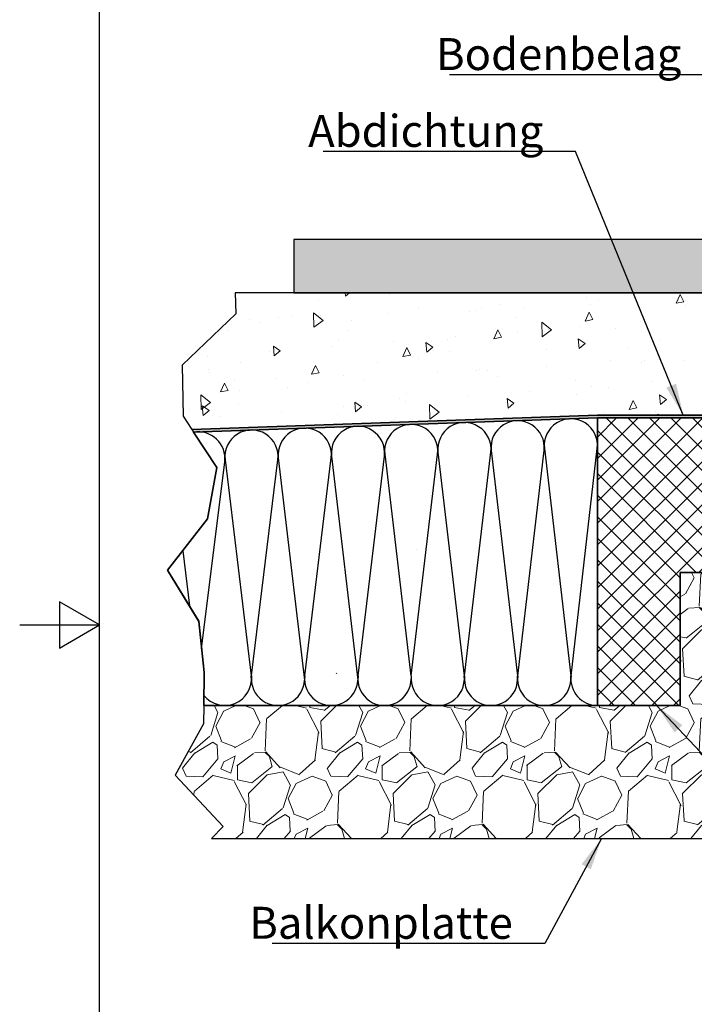
# Model space of a CAD drawing. Units: millimetres. Extents: x -1256 to 1260, y 0 to 1782.
# Drawn here: x 0 to 507, y 606 to 1346 of the extents above; entities that cross this region are included whole.
import ezdxf

# ---------------------------------------------------------------- set-up
doc = ezdxf.new("R2010")
doc.units = ezdxf.units.MM
doc.header["$LTSCALE"] = 6
for name, color, linetype, lineweight in [('Bruchlinie (ISO)', 7, 'Continuous', 25), ('Rahmen (ISO)', 7, 'Continuous', 25), ('Schraffur (ISO)', 7, 'Continuous', 18), ('Sichtbar (ISO)', 7, 'Continuous', 25), ('Skizziergeometrie (ISO)', 7, 'Continuous', 25), ('Symbol (ISO)', 7, 'Continuous', 25)]:
    doc.layers.add(name, color=color, linetype=linetype, lineweight=lineweight)
doc.styles.add('Notiztext (DIN)', font='arial.ttf')
doc.dimstyles.new('Standard - Methode 2a (DIN)$7', dxfattribs={"dimscale": 6, "dimtxt": 3.5, "dimasz": 4, "dimexe": 3.175, "dimexo": 0.8, "dimgap": 0.8, "dimtad": 1, "dimtih": 1, "dimtoh": 1, "dimrnd": 1e-08, "dimtxsty": 'Notiztext (DIN)', "dimcen": 0.09, "dimdle": 10, "dimclrd": 256, "dimclre": 256, "dimclrt": 256, "dimazin": 2, "dimtfac": 1, "dimtmove": 0, "dimatfit": 3, "dimfxl": 0, "dimtolj": 1, "dimlwd": -1, "dimlwe": -1, "dimarcsym": 0})

# ---------------------------------------------------------------- blocks, each defined once
blk = doc.blocks.new('Ränder Standardrahmen')
at = {"layer": 'Rahmen (ISO)', "flags": 128}
for points in [[(10, 10), (10, 287), (200, 287), (200, 10), (10, 10)], [(0, 148.5), (10, 148.5), (5, 151.39), (5, 145.61), (10, 148.5)]]:
    blk.add_lwpolyline(points, dxfattribs=at)

msp = doc.modelspace()

# ---------------------------------------------------------------- hatches: boundary and pattern name
at = {"layer": 'Schraffur (ISO)'}
h = msp.add_hatch(color=256, dxfattribs=at)
edge = h.paths.add_edge_path()
edge.add_line((671.41, 1048.5), (671.41, 1046.5))
edge.add_line((671.41, 1046.5), (664.02, 1046.5))
edge.add_line((664.02, 1046.5), (663.13, 1046.5))
edge.add_line((663.13, 1046.5), (652.7, 1046.5))
edge.add_line((652.7, 1046.5), (643.91, 1046.5))
edge.add_line((643.91, 1046.5), (643.02, 1046.5))
edge.add_line((643.02, 1046.5), (589.02, 1046.5))
edge.add_line((589.02, 1046.5), (588.13, 1046.5))
edge.add_line((588.13, 1046.5), (577.7, 1046.5))
edge.add_line((577.7, 1046.5), (568.91, 1046.5))
edge.add_line((568.91, 1046.5), (568.02, 1046.5))
edge.add_line((568.02, 1046.5), (566.02, 1046.5))
edge.add_line((566.02, 1046.5), (434.09, 1046.5))
edge.add_ellipse((434.09, 1044.5), major_axis=(2, 0.07), ratio=1, start_angle=88, end_angle=90)
edge.add_line((434.02, 1046.5), (434.02, 1046.5))
edge.add_line((434.02, 1046.5), (130.55, 1035.9))
edge.add_line((130.55, 1035.9), (129.26, 1037.86))
edge.add_line((129.26, 1037.86), (433.95, 1048.5))
edge.add_ellipse((434.09, 1044.5), major_axis=(-4, 0), ratio=1, start_angle=270, end_angle=272, ccw=False)
edge.add_line((434.09, 1048.5), (671.41, 1048.5))
edge = h.paths.add_edge_path()
edge.add_line((671.41, 1046.5), (697.02, 1046.5))
edge.add_ellipse((697.02, 1050.5), major_axis=(4, 0), ratio=1, start_angle=270, end_angle=360)
edge.add_line((701.02, 1050.5), (701.02, 1121.5))
edge.add_line((701.02, 1121.5), (701.02, 1123.69))
edge.add_ellipse((703.02, 1123.69), major_axis=(0, 2), ratio=1, start_angle=67, end_angle=90, ccw=False)
edge.add_line((701.18, 1124.47), (707.58, 1139.54))
edge.add_ellipse((703.89, 1141.1), major_axis=(1.56, 3.68), ratio=1, start_angle=270, end_angle=293)
edge.add_line((707.89, 1141.1), (707.89, 1180.29))
edge.add_line((707.89, 1180.29), (705.89, 1180.29))
edge.add_line((705.89, 1180.29), (705.89, 1141.1))
edge.add_ellipse((703.89, 1141.1), major_axis=(0, -2), ratio=1, start_angle=72.49932, end_angle=90, ccw=False)
edge.add_ellipse((703.89, 1141.1), major_axis=(-0.6, -1.91), ratio=1, start_angle=84.50068, end_angle=90, ccw=False)
edge.add_line((705.73, 1140.32), (699.34, 1125.25))
edge.add_ellipse((703.02, 1123.69), major_axis=(-1.56, -3.68), ratio=1, start_angle=270, end_angle=293)
edge.add_line((699.02, 1123.69), (699.02, 1050.5))
edge.add_ellipse((697.02, 1050.5), major_axis=(0, -2), ratio=1, start_angle=0, end_angle=90, ccw=False)
edge.add_line((697.02, 1048.5), (671.41, 1048.5))
edge.add_line((671.41, 1048.5), (671.41, 1046.5))
h = msp.add_hatch(dxfattribs=at)
h.set_pattern_fill('AR-SAND', color=256, scale=6.078494, angle=45, style=0, pattern_type=2)
h.set_pattern_definition([(82.5, (0, 0), (-8.55252, 8.01101), [0, -9.23931, 0, -10.33344, 0, -9.87755]), (52.5, (0, 0), (-4.52324, 19.73675), [0, -4.984365, 0, -8.327537, 0, -3.19121]), (12.5, (-5.287, -5.287), (13.36071, 13.409354), [0, -3.03925, 0, -10.94129, 0, -14.28446]), (2.5, (-5.287, -5.287), (9.14839, 16.69314), [0, -1.519623, 0, -7.17262, 0, -8.20597])])
h.paths.add_polyline_path([(671.41, 1180.5), (671.41, 1140.5), (699.02, 1140.5), (705.8, 1140.5), (705.89, 1140.5), (705.89, 1141.1), (705.89, 1180.29), (705.89, 1180.5)])
h.paths.add_polyline_path([(671.41, 1180.5), (205.89, 1180.5), (205.89, 1140.5), (671.41, 1140.5)])
h = msp.add_hatch(dxfattribs=at)
h.set_pattern_fill('AR-CONC', color=256, scale=9.689898, angle=45, style=0, pattern_type=2)
h.set_pattern_definition([(95, (0, 0), (53.4448, 44.8455), [7.2674, -79.9417]), (40, (0, 0), (-61.0456, 42.0317), [5.814, -63.9533]), (145.451, (4.454, 3.74), (-7.6, 86.8773), [6.1764, -67.94]), (91.184, (-13.7, 13.7), (84.466, 61.784), [10.901, -119.9125]), (141.636, (-6.66, 18.85), (-2.703, 130.786), [9.2645, -101.91]), (36.184, (-13.7, 13.7), (-2.703, 130.786), [8.721, -95.93]), (66, (-3.426, 17.13), (68.4854, 13.3122), [7.2674, -79.9417]), (11, (-3.426, 17.13), (-33.0143, 66.3573), [5.814, -63.9533]), (116.4514, (2.28, 18.24), (35.4712, 79.6695), [6.1764, -67.94]), (82.5, (0, 0), (-21.97603, 23.64237), [0, -63.1781, 0, -64.9223, 0, -64.1956]), (52.5, (0, 0), (-8.9993, 45.04925), [0, -37.0154, 0, -61.7247, 0, -24.467]), (12.5, (-15.28, -15.28), (38.1218, 35.031), [0, -24.2247, 0, -75.5812, 0, -100.2904]), (2.5, (-22.13, -22.13), (33.0997, 46.8177), [0, -31.4922, 0, -50.1937, 0, -71.2208])])
h.paths.add_polyline_path([(671.41, 1140.5), (671.41, 1048.5), (434.09, 1048.5), (434.02, 1048.5), (433.95, 1048.5), (129.26, 1037.86), (122.8, 1047.72), (122.14, 1086.22), (162.26, 1124.72), (161.84, 1140.5), (205.89, 1140.5)])
h.paths.add_polyline_path([(671.41, 1048.5), (697.02, 1048.5), (699.02, 1048.5), (699.02, 1050.5), (699.02, 1123.69), (699.02, 1140.5), (671.41, 1140.5)])
h = msp.add_hatch(dxfattribs=at)
h.set_pattern_fill('ANSI37', color=256, scale=91.44, style=0)
h.set_pattern_definition([(45, (0, 0), (-8.08223, 8.08223), []), (135, (0, 0), (-8.08223, -8.08223), [])])
h.paths.add_polyline_path([(566.02, 1046.5), (434.09, 1046.5), (434.02, 1046.5), (434.02, 1046.5), (434.02, 830.5), (496.02, 830.5), (496.02, 930.5), (566.02, 930.5), (566.02, 954.5), (566.02, 969.5), (566.02, 970.5), (566.02, 1010.5), (566.02, 1038.5)])
h = msp.add_hatch(dxfattribs=at)
h.set_pattern_fill('GRAVEL', color=256, scale=76.88789, angle=45, style=0, pattern_type=2)
h.set_pattern_definition([(273.013, (-15.223, 93.513), (54.371485, -924.2576), [10.3442, -1024.0775]), (229.97, (-14.6793, 83.183), (598.043423, 706.785047), [17.751, -1757.342]), (177.51, (-26.0966, 69.591), (1141.723283, -54.376755), [12.5164, -1239.1252]), (312.274, (-33.708, 34.7955), (-1032.995787, 1141.719719), [16.1648, -1600.3138]), (337.834, (-22.8345, 22.8345), (-924.256751, 380.569777), [15.8508, -1569.2357]), (42.274, (-8.1552, 16.854), (-1141.719719, -1032.995787), [16.1648, -1600.3138]), (82.6942, (3.8058, 27.7277), (-163.1049625, -1250.464222), [21.377, -2116.3238]), (117.2553, (6.5242, 48.9312), (-815.519813, 1576.6735565), [20.1821, -1998.0318]), (166.43, (-2.7184, 66.8726), (-1141.731688, 271.831704), [16.2195, -1605.7344]), (220.236, (-18.485, 70.6783), (652.415894, 543.67301), [18.517, -907.3386]), (267.397, (-32.6208, 58.7174), (-54.377547, -1250.463253), [23.9466, -2370.715]), (183.814, (20.66, 88.076), (-706.783825, -54.367047), [8.1733, -809.1528]), (216.469, (12.5046, 87.5324), (815.52456, 598.046213), [15.5496, -1539.411]), (270, (0, 78.29), (54.368, -54.368), [10.8736, -97.862]), (248.199, (-10.33, 81.008), (163.10099, 380.57655), [5.8556, -579.7055]), (336.801, (-12.505, 75.571), (-217.47097, 108.7374), [8.281, -405.7728]), (75.9638, (-4.893, 72.31), (54.3677, 271.83977), [13.45, -434.8794]), (206.565, (-1.63, 85.358), (163.1036, 54.36764), [9.7256, -233.4155]), (61.3895, (-44.038, 44.038), (380.57785, 706.78616), [13.6245, -1348.829]), (115.3462, (-37.514, 55.999), (380.575785, -815.5186), [11.4302, -1131.5898]), (338.199, (-12.505, 96.231), (-380.57655, 163.10099), [11.7112, -573.8497]), (28.611, (-1.631, 91.882), (-706.78284, -380.584018), [13.6245, -1348.829]), (24.444, (-10.33, 10.33), (-380.57531, -163.10407), [13.1386, -643.7915]), (339.775, (1.631, 15.7667), (-869.883196, 326.20865), [11.0087, -1089.855]), (111.8014, (42.407, 42.407), (-163.103645, 380.57541), [11.7112, -573.8497]), (62.354, (38.0576, 53.2806), (-489.31052, -924.252213), [12.8888, -1275.9853]), (114.444, (15.767, 15.767), (163.10407, -380.57531), [6.5693, -650.3608]), (146.31, (39.145, 39.145), (-271.84, 163.10358), [3.9205, -388.1324]), (210.964, (35.883, 41.32), (217.47114, 108.73667), [15.851, -301.166]), (231.009, (22.291, 33.1644), (489.309675, 598.045054), [14.6894, -1454.2499]), (348.69, (0, 67.416), (-163.10372, 54.36812), [11.089, -266.1344]), (38.157, (10.8736, 65.2415), (1032.9944526, 815.515297), [19.36, -1916.6306]), (105.9454, (26.0966, 77.2025), (163.1038, -598.047236), [7.916, -783.6952]), (135, (23.92, 84.814), (-108.736, 1e-14), [4.6133, -72.2746]), (165.256, (19.5725, 33.708), (598.04645, -163.10851), [10.6816, -1057.4776]), (93.0128, (9.2426, 36.4265), (-54.36826, 924.25779), [20.6884, -1013.736]), (45, (8.155, 57.09), (0, 108.736), [19.991, -56.897]), (10.305, (22.291, 71.222), (-924.255319, -163.106402), [12.157, -1203.5492]), (299.055, (34.252, 73.397), (163.10587, -271.83881), [11.195, -548.5574]), (252.646, (39.6886, 63.6105), (-489.311601, -1576.672977), [18.2274, -1804.5203]), (220.426, (34.2518, 46.2128), (-761.149592, -652.412174), [19.2834, -1909.0571])])
edge = h.paths.add_edge_path()
edge.add_line((621.52, 864.5), (610.52, 864.5))
edge.add_ellipse((610.52, 865), major_axis=(-0.5, 0), ratio=1, start_angle=0, end_angle=90, ccw=False)
edge.add_line((610.02, 865), (610.02, 868))
edge.add_line((610.02, 868), (610.7, 874.5))
edge.add_line((610.7, 874.5), (609.92, 874.5))
edge.add_line((609.92, 874.5), (609.92, 889.5))
edge.add_line((609.92, 889.5), (610.02, 889.5))
edge.add_line((610.02, 889.5), (610.02, 930.5))
edge.add_line((610.02, 930.5), (609.52, 930.5))
edge.add_line((609.52, 930.5), (584.02, 930.5))
edge.add_line((584.02, 930.5), (573.02, 930.5))
edge.add_line((573.02, 930.5), (566.02, 930.5))
edge.add_line((566.02, 930.5), (496.02, 930.5))
edge.add_line((496.02, 930.5), (496.02, 830.5))
edge.add_line((496.02, 830.5), (434.02, 830.5))
edge.add_line((434.02, 830.5), (138.24, 830.5))
edge.add_line((138.24, 830.5), (138.1, 816.73))
edge.add_line((138.1, 816.73), (116.9, 778.23))
edge.add_line((116.9, 778.23), (152.91, 739.73))
edge.add_line((152.91, 739.73), (144.06, 730.5))
edge.add_line((144.06, 730.5), (666.02, 730.5))
edge.add_line((666.02, 730.5), (666.02, 930.5))
edge.add_line((666.02, 930.5), (659.02, 930.5))
edge.add_line((659.02, 930.5), (648.02, 930.5))
edge.add_line((648.02, 930.5), (622.52, 930.5))
edge.add_line((622.52, 930.5), (622.02, 930.5))
edge.add_line((622.02, 930.5), (622.02, 889.5))
edge.add_line((622.02, 889.5), (622.12, 889.5))
edge.add_line((622.12, 889.5), (622.12, 874.5))
edge.add_line((622.12, 874.5), (621.34, 874.5))
edge.add_line((621.34, 874.5), (622.02, 868))
edge.add_line((622.02, 868), (622.02, 865))
edge.add_ellipse((621.52, 865), major_axis=(0, -0.5), ratio=1, start_angle=0, end_angle=90, ccw=False)

# ---------------------------------------------------------------- linework, layer by layer
at = {"layer": 'Bruchlinie (ISO)'}
for p, q in [((161.84, 1140.5), (162.26, 1124.72)), ((162.26, 1124.72), (122.14, 1086.22)), ((122.14, 1086.22), (122.8, 1047.72)), ((122.8, 1047.72), (129.26, 1037.86)), ((129.26, 1037.86), (130.55, 1035.9)), ((130.54, 1035.91), (148.03, 1009.22)), ((148.03, 1009.22), (141.18, 970.72)), ((141.18, 970.72), (111.08, 932.23)), ((111.08, 932.23), (134.54, 893.73)), ((134.54, 893.73), (138.48, 855.23)), ((138.48, 855.23), (138.24, 830.5)), ((138.24, 830.5), (138.1, 816.73)), ((138.1, 816.73), (116.9, 778.23)), ((116.9, 778.23), (152.91, 739.73)), ((152.91, 739.73), (144.06, 730.5))]:
    msp.add_line(p, q, dxfattribs=at)
at = {"layer": 'Sichtbar (ISO)'}
for p, q in [((671.41, 1180.5), (205.89, 1180.5)), ((205.89, 1180.5), (205.89, 1140.5)), ((671.41, 1140.5), (161.84, 1140.5)), ((205.89, 1140.5), (671.41, 1140.5)), ((129.26, 1037.86), (434.02, 1048.5)), ((433.95, 1048.5), (129.26, 1037.86)), ((433.92, 1046.5), (130.54, 1035.91)), ((130.55, 1035.9), (434.02, 1046.5)), ((434.02, 1046.5), (433.92, 1046.5)), ((434.02, 1048.5), (671.41, 1048.5)), ((566.02, 1046.5), (434.02, 1046.5)), ((434.02, 1046.5), (434.02, 830.5)), ((434.02, 830.5), (434.02, 1046.5)), ((671.41, 1048.5), (434.09, 1048.5)), ((434.09, 1046.5), (568.91, 1046.5)), ((610.02, 930.5), (496.02, 930.5)), ((496.02, 930.5), (496.02, 830.5)), ((496.02, 830.5), (496.02, 930.5)), ((496.02, 930.5), (566.02, 930.5)), ((496.02, 830.5), (138.24, 830.5)), ((138.24, 830.5), (434.02, 830.5)), ((434.02, 830.5), (496.02, 830.5)), ((144.06, 730.5), (666.02, 730.5))]:
    msp.add_line(p, q, dxfattribs=at)
for radius in [4, 2]:
    msp.add_arc((434.09, 1044.5), radius, 90, 92, dxfattribs=at)
at = {"layer": 'Skizziergeometrie (ISO)'}
for p, q in [((148.01, 1009.2), (130.55, 1035.9)), ((314.2, 1020.67), (333.88, 852.83)), ((334.16, 852.83), (353.93, 1020.66)), ((354.18, 1022.08), (373.88, 852.82)), ((374.15, 852.81), (393.91, 1022.08)), ((394.15, 1023.5), (413.89, 852.8)), ((414.15, 852.8), (433.89, 1023.5)), ((136.66, 873.11), (154.04, 1013.56)), ((154.31, 1015.02), (173.87, 852.9)), ((174.17, 852.93), (194.02, 1014.98)), ((194.28, 1016.47), (214, 849.53)), ((214.16, 852.91), (234, 1016.4)), ((234.25, 1017.88), (254, 849.53)), ((254.16, 852.89), (273.97, 1017.82)), ((274.23, 1019.27), (293.75, 852.81)), ((294.16, 852.87), (313.95, 1019.24)), ((141.18, 970.71), (148.01, 1009.2)), ((111.09, 932.21), (141.18, 970.71)), ((122.46, 946.76), (127.51, 905.26)), ((298.05, 947.9), (298.03, 947.8)), ((134.55, 893.7), (111.09, 932.21)), ((138.48, 855.34), (134.55, 893.7)), ((434.02, 830.5), (434.02, 870.5)), ((138.24, 830.5), (138.48, 855.34)), ((237.83, 855.01), (237.92, 854.63))]:
    msp.add_line(p, q, dxfattribs=at)
for centre, start, end in [((334.07, 1023), 353.27969, 186.68737), ((374.04, 1024.4), 353.34277, 186.64085), ((414.02, 1025.8), 353.40504, 186.59496), ((134.19, 1016.02), 352.9479, 100.12419), ((174.17, 1017.42), 353.01654, 186.88148), ((214.14, 1018.81), 353.08402, 186.7357), ((254.12, 1020.21), 353.15035, 186.68891), ((294.09, 1021.6), 353.21556, 186.68737), ((154.02, 850.5), 218.24373, 6.88148), ((194.02, 850.5), 173.01654, 357.20448), ((234.02, 850.5), 173.08402, 357.22398), ((274.02, 850.5), 173.15035, 0), ((314.02, 850.5), 173.21556, 6.68737), ((354.02, 850.5), 173.30978, 6.64085), ((394.02, 850.5), 173.37579, 6.59496), ((434.02, 850.5), 173.40504, 270)]:
    msp.add_arc(centre, 20, start, end, dxfattribs=at)

# ---------------------------------------------------------------- block references
at = {"xscale": 6, "yscale": 6, "zscale": 6}
msp.add_blockref('Ränder Standardrahmen', (0, 0), dxfattribs=at)

# ---------------------------------------------------------------- texts
at = {"layer": 'Symbol (ISO)', "color": 154, "true_color": 0x004494, "char_height": 24, "attachment_point": 9, "style": 'Notiztext (DIN)'}
for s, insert, width in [('\\fArial|b0|i0;\\H24.0000;Bodenbelag', (497.07, 1307.75), 178.939), ('\\fArial|b0|i0;\\H24.0000;Abdichtung', (393.39, 1250.07), 167.7439), ('\\fArial|b0|i0;\\H24.0000;Balkonplatte', (370.4, 655.3), 184.5)]:
    msp.add_mtext(s, dxfattribs=dict(at, insert=insert, width=width))

# ---------------------------------------------------------------- leaders
at = {"layer": 'Symbol (ISO)', "color": 154, "true_color": 0x004494, "annotation_type": 0, "has_hookline": 1}
for points, hookline_direction, text_width in [([(566.52, 1180.5), (521.07, 1304.25), (497.07, 1304.25)], 1, 174.29), ([(498.49, 1048.5), (417.39, 1246.57), (393.39, 1246.57)], 1, 165.53), ([(478.41, 830.5), (678.04, 618.18), (673.93, 625.18), (697.93, 625.18)], 0, 149.83), ([(436.97, 730.5), (394.4, 651.8), (370.4, 651.8)], 1, 180.69)]:
    msp.add_leader(points, dimstyle='Standard - Methode 2a (DIN)$7', override={"dimgap": 0, "dimtad": 1}, dxfattribs=dict(at, hookline_direction=hookline_direction, text_width=text_width))

doc.saveas('drawing.dxf')
